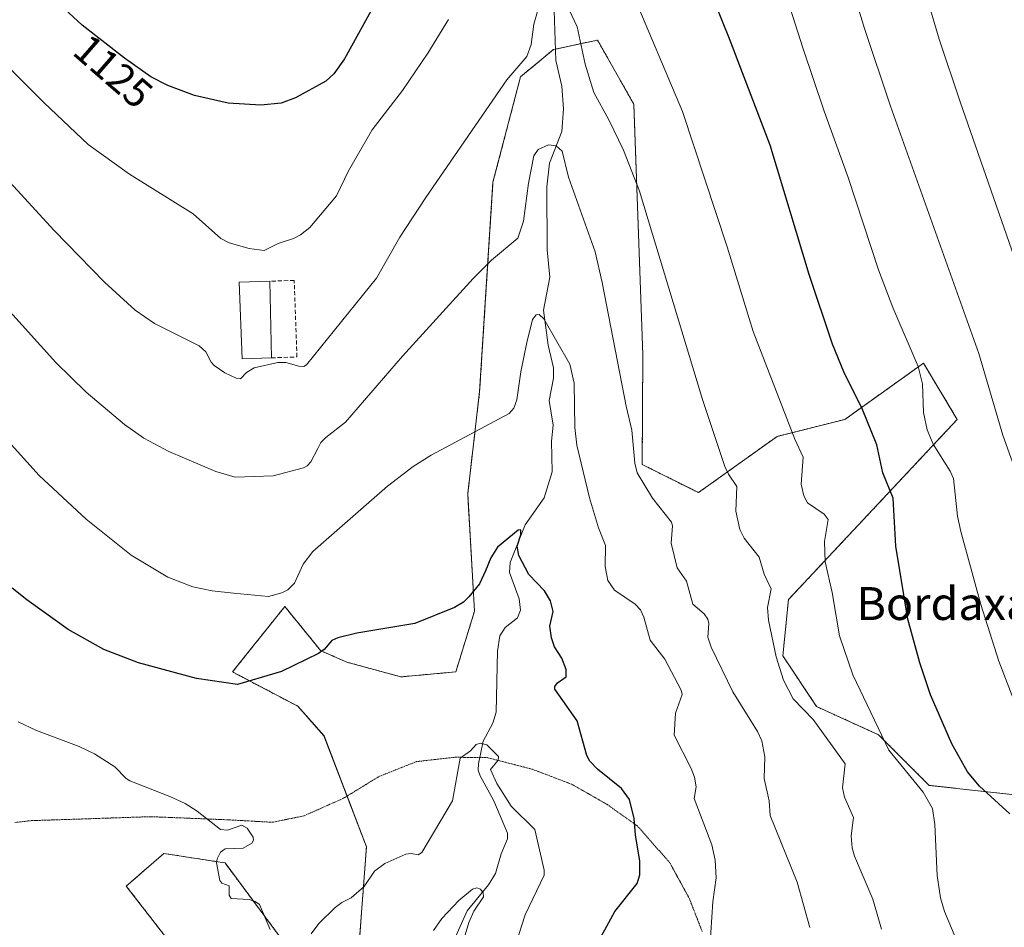
# Model space of a CAD drawing. Units: metres. Extents: x 651228 to 654684, y 4755546 to 4757935.
# Drawn here: x 653521 to 653760, y 4756799 to 4757020 of the extents above; entities that cross this region are included whole.
import ezdxf
from ezdxf.enums import TextEntityAlignment as Align

# ---------------------------------------------------------------- set-up
doc = ezdxf.new("R2010")
doc.units = ezdxf.units.M
doc.header["$MEASUREMENT"] = 0
for name, pattern in [('TRAZOS', [0.75, 0.5, -0.25]), ('TRAZOS2', [0.375, 0.25, -0.125]), ('TRAZOSX2', [1.5, 1, -0.5])]:
    doc.linetypes.add(name, pattern=pattern)
for name, color, linetype, lineweight in [('Arbolado forestal', 92, 'TRAZOS', 0), ('Arbolado forestal CxS', 92, 'Continuous', 0), ('Corriente natural lineal', 142, 'Continuous', 13), ('Curva de nivel maestra', 36, 'Continuous', 30), ('Curva de nivel normal', 36, 'Continuous', 0), ('Edificación', 1, 'Continuous', 13), ('Edificación Cxs', 1, 'Continuous', 13), ('Muro lineal', 1, 'TRAZOSX2', 13), ('Pastizal CxS', 92, 'Continuous', 0), ('Rótulo de curva de nivel directora', 19, 'Continuous', 0), ('Texto cartográfico', 19, 'Continuous', 0), ('Vía pecuaria eje', 92, 'TRAZOS2', 0)]:
    doc.layers.add(name, color=color, linetype=linetype, lineweight=lineweight)
doc.styles.add('Arial', font='txt', dxfattribs={"height": 0.2})

# ---------------------------------------------------------------- blocks, each defined once
blk = doc.blocks.new('*U151')
at = {"layer": 'Arbolado forestal CxS', "color": 92, "linetype": 'Continuous', "lineweight": 0}
for points in [[(653557.41, 4756794.91, 1094.07), (653546.65, 4756808.81, 1093.53), (653555.8, 4756816.77, 1094.08), (653569.47, 4756814.64, 1094.99), (653570.69, 4756814.45, 1095.04), (653586.41, 4756793.3, 1095.14)], [(653603.11, 4756791.7, 1091.83), (653605.1, 4756818.36, 1095.52), (653594.77, 4756845.42, 1097.55), (653588.4, 4756852.58, 1097.99), (653572.5, 4756860.93, 1100.8), (653585.22, 4756876.85, 1104.08), (653593.97, 4756866.11, 1099.98), (653600.33, 4756863.32, 1099.21), (653613.45, 4756859.74, 1098.58), (653626.85, 4756860.95, 1097.91), (653631.4, 4756875.72, 1099.06), (653629.74, 4756904.26, 1103.17), (653632.65, 4756929.15, 1106.18), (653635.9, 4756980.1, 1112.19), (653642.6, 4757005.76, 1114.4), (653650.62, 4757012.41, 1113), (653661.35, 4757014.7, 1116.53), (653670.17, 4756999.12, 1116.75), (653672.37, 4756938.2, 1111.52), (653672.22, 4756911.42, 1110.18), (653685.91, 4756904.57, 1112.53), (653705.08, 4756918.27, 1118.73), (653721.51, 4756922.38, 1123.31), (653740.68, 4756936.08, 1130.22), (653748.9, 4756922.38, 1132.45), (653707.82, 4756878.54, 1116.29), (653706.45, 4756864.84, 1115.39), (653714.67, 4756852.51, 1116.05), (653729.73, 4756845.66, 1119.55), (653742.05, 4756833.33, 1120.69), (653766.7, 4756830.59, 1128.13)]]:
    blk.add_polyline3d(points, dxfattribs=at)
blk = doc.blocks.new('*U152')
at = {"layer": 'Pastizal CxS', "color": 92, "linetype": 'Continuous', "lineweight": 0}
for points in [[(653766.7, 4756830.59, 1128.13), (653742.05, 4756833.33, 1120.69), (653729.73, 4756845.66, 1119.55), (653714.67, 4756852.51, 1116.05), (653706.45, 4756864.84, 1115.39), (653707.82, 4756878.54, 1116.29), (653748.9, 4756922.38, 1132.45), (653740.68, 4756936.08, 1130.22), (653721.51, 4756922.38, 1123.31), (653705.08, 4756918.27, 1118.73), (653685.91, 4756904.57, 1112.53), (653672.22, 4756911.42, 1110.18), (653672.37, 4756938.2, 1111.52), (653670.17, 4756999.12, 1116.75), (653661.35, 4757014.7, 1116.53), (653650.62, 4757012.41, 1113), (653642.6, 4757005.76, 1114.4), (653635.9, 4756980.1, 1112.19), (653632.65, 4756929.15, 1106.18), (653629.74, 4756904.26, 1103.17), (653631.4, 4756875.72, 1099.06), (653626.85, 4756860.95, 1097.91), (653613.45, 4756859.74, 1098.58), (653600.33, 4756863.32, 1099.21), (653593.97, 4756866.11, 1099.98), (653585.22, 4756876.85, 1104.08), (653572.5, 4756860.93, 1100.8), (653588.4, 4756852.58, 1097.99), (653594.77, 4756845.42, 1097.55), (653605.1, 4756818.36, 1095.52), (653603.11, 4756791.7, 1091.83)], [(653586.41, 4756793.3, 1095.14), (653570.69, 4756814.45, 1095.04), (653569.47, 4756814.64, 1094.99), (653555.8, 4756816.77, 1094.08), (653546.65, 4756808.81, 1093.53), (653557.41, 4756794.91, 1094.07)]]:
    blk.add_polyline3d(points, dxfattribs=at)

msp = doc.modelspace()

# ---------------------------------------------------------------- linework, layer by layer
at = {"layer": 'Arbolado forestal', "color": 92, "linetype": 'TRAZOS', "lineweight": 0}
for points in [[(653603.11, 4756791.71, 1091.83), (653605.1, 4756818.36, 1095.52), (653594.76, 4756845.42, 1097.55), (653588.4, 4756852.58, 1097.99), (653572.5, 4756860.93, 1100.8), (653585.22, 4756876.85, 1104.08), (653593.97, 4756866.11, 1099.98), (653600.33, 4756863.32, 1099.21), (653613.45, 4756859.74, 1098.58), (653626.85, 4756860.95, 1097.91), (653631.4, 4756875.73, 1099.06), (653629.74, 4756904.26, 1103.17), (653632.65, 4756929.15, 1106.18), (653635.9, 4756980.11, 1112.19), (653642.6, 4757005.76, 1114.4), (653650.62, 4757012.41, 1113), (653651.12, 4757012.51, 1112.87), (653661.35, 4757014.7, 1116.53), (653670.17, 4756999.12, 1116.75), (653672.37, 4756938.2, 1111.52), (653672.22, 4756911.42, 1110.18), (653685.91, 4756904.57, 1112.53), (653705.08, 4756918.27, 1118.73), (653721.51, 4756922.38, 1123.31), (653740.68, 4756936.08, 1130.22), (653748.9, 4756922.38, 1132.45), (653707.82, 4756878.54, 1116.29), (653706.45, 4756864.84, 1115.39), (653714.67, 4756852.51, 1116.05), (653729.73, 4756845.66, 1119.55), (653742.05, 4756833.33, 1120.69), (653766.69, 4756830.59, 1128.13)], [(653557.41, 4756794.91, 1094.07), (653546.65, 4756808.81, 1093.53), (653555.8, 4756816.77, 1094.08), (653569.47, 4756814.64, 1094.99), (653570.69, 4756814.45, 1095.04), (653586.41, 4756793.3, 1095.14)]]:
    msp.add_polyline3d(points, dxfattribs=at)
at = {"layer": 'Corriente natural lineal', "color": 142, "linetype": 'Continuous', "lineweight": 13}
msp.add_polyline3d([(653650.83, 4757021.92, 1114.31), (653651.21, 4757009.75, 1112.41), (653652.68, 4757003.51, 1111.86), (653653.04, 4756997.99, 1111.59), (653652.66, 4756992.49, 1110.54), (653649.66, 4756984.73, 1109.29), (653648.98, 4756979, 1108.75), (653649.07, 4756963.67, 1107.13), (653649.75, 4756956.98, 1105.89), (653648.22, 4756949, 1105.18), (653649.34, 4756940.48, 1104.53), (653650.64, 4756934.93, 1103.94), (653650.59, 4756932.44, 1103.74), (653649.57, 4756926.98, 1103.5), (653650.53, 4756921.01, 1103.02), (653650.11, 4756917.07, 1102.58), (653650.32, 4756909.67, 1102.15), (653648.32, 4756903.31, 1101.7), (653643.7, 4756896.7, 1100.55), (653640.07, 4756887.61, 1099.45), (653639.92, 4756885.14, 1099.24), (653642.31, 4756878.74, 1098.84), (653642.56, 4756875.93, 1098.82), (653641.89, 4756874.07, 1098.74), (653638.86, 4756871.75, 1098.7), (653637.59, 4756869.7, 1098.67), (653637.03, 4756866.02, 1098.14), (653636.67, 4756851.12, 1095.62), (653635.84, 4756848.51, 1095.27), (653633.49, 4756844.07, 1095.09), (653632.39, 4756838.54, 1094.84), (653632.31, 4756837.07, 1094.77), (653632.78, 4756835.65, 1094.74), (653636.09, 4756829.55, 1094.06), (653639.45, 4756821.69, 1092.79), (653639.46, 4756820.31, 1092.49), (653637.89, 4756816.66, 1091.77), (653636.53, 4756811.91, 1091.05), (653634.84, 4756809.1, 1090.75), (653629.58, 4756802.76, 1089.86), (653624.45, 4756791.23, 1088.89)], dxfattribs=at)
at = {"layer": 'Curva de nivel maestra', "color": 36, "linetype": 'Continuous', "lineweight": 30}
for points in [[(653607.46, 4757024.12, 1125), (653599.73, 4757010.11, 1125), (653597.17, 4757006.53, 1125), (653595.18, 4757004.73, 1125), (653587.87, 4757000.67, 1125), (653584.34, 4756999.34, 1125), (653579.39, 4756998.87, 1125), (653571.48, 4756999.38, 1125), (653563.28, 4757001.19, 1125), (653556.72, 4757003.66, 1125), (653552.66, 4757005.74, 1125), (653546.2, 4757010.29, 1125), (653535.94, 4757018.37, 1125), (653527.38, 4757026.27, 1125)], [(653761.71, 4756826.39, 1125), (653754.34, 4756833.11, 1125), (653751.36, 4756836.64, 1125), (653747.6, 4756843.45, 1125), (653742.41, 4756855.33, 1125), (653739.8, 4756863.17, 1125), (653736.87, 4756873.79, 1125), (653733.96, 4756891.53, 1125), (653733.28, 4756903.2, 1125), (653730.79, 4756909.42, 1125), (653729.35, 4756916.19, 1125), (653725.84, 4756924.79, 1125), (653721.28, 4756933.95, 1125), (653718.52, 4756940.71, 1125), (653712.84, 4756957.65, 1125), (653703.34, 4756989.11, 1125), (653693.49, 4757015.05, 1125), (653688.32, 4757027.72, 1125)], [(653660.26, 4756793.02, 1100), (653665.58, 4756802.63, 1100), (653670.99, 4756809.42, 1100), (653671.62, 4756811.54, 1100), (653671.63, 4756814.88, 1100), (653670.55, 4756821.31, 1100), (653670.28, 4756825.28, 1100), (653669.1, 4756829.87, 1100), (653667.2, 4756832.53, 1100), (653661.32, 4756837.29, 1100), (653659.47, 4756839.22, 1100), (653658.78, 4756840.63, 1100), (653656.4, 4756849, 1100), (653650.92, 4756856.78, 1100), (653650.98, 4756857.39, 1100), (653651.6, 4756858.26, 1100), (653653.69, 4756859.73, 1100), (653653.69, 4756861.52, 1100), (653652.67, 4756864.25, 1100), (653650.85, 4756867.01, 1100), (653650.11, 4756869.26, 1100), (653649.77, 4756872.04, 1100), (653650.52, 4756875.67, 1100), (653649.93, 4756878.28, 1100), (653648.4, 4756880.7, 1100), (653644.6, 4756884.63, 1100), (653642.17, 4756889.3, 1100), (653641.81, 4756891.52, 1100), (653642.68, 4756894.34, 1100), (653642.64, 4756895.54, 1100), (653642.02, 4756895.43, 1100), (653637.03, 4756891.31, 1100), (653635.38, 4756888.73, 1100), (653634.06, 4756885.51, 1100), (653632.62, 4756882.38, 1100), (653630.06, 4756879.25, 1100), (653628.69, 4756877.92, 1100), (653626.53, 4756876.59, 1100), (653616.9, 4756872.72, 1100), (653602.76, 4756870.36, 1100), (653598.13, 4756869.22, 1100), (653596.68, 4756868.57, 1100), (653594.82, 4756866.43, 1100), (653593.46, 4756865.46, 1100), (653584.42, 4756861.02, 1100), (653573.71, 4756857.85, 1100), (653563.72, 4756859.3, 1100), (653549.58, 4756863.18, 1100), (653541.19, 4756866.43, 1100), (653532.47, 4756871.27, 1100), (653522.4, 4756878.46, 1100), (653518.87, 4756881.33, 1100)]]:
    msp.add_polyline3d(points, dxfattribs=at)
at = {"layer": 'Curva de nivel normal', "color": 36, "linetype": 'Continuous', "lineweight": 0}
for points in [[(653739.33, 4757032.61, 1140), (653744.52, 4757014.97, 1140), (653749.57, 4756999.66, 1140), (653768.4, 4756945.62, 1140)], [(653721.98, 4757031.96, 1135), (653726.33, 4757017.52, 1135), (653732.62, 4756998.6, 1135), (653754.16, 4756938.4, 1135), (653760.01, 4756918.57, 1135), (653765.87, 4756902.25, 1135)], [(653705.87, 4757029.97, 1130), (653711.34, 4757012.83, 1130), (653716.48, 4756997.38, 1130), (653722.37, 4756981.28, 1130), (653729.74, 4756958.81, 1130), (653733.2, 4756949.66, 1130), (653739.42, 4756935.25, 1130), (653740.41, 4756931.06, 1130), (653740.68, 4756924.11, 1130), (653741.56, 4756919.82, 1130), (653743.01, 4756916.36, 1130), (653747.16, 4756909.8, 1130), (653747.97, 4756908.05, 1130), (653748.99, 4756898.85, 1130), (653749.77, 4756895.12, 1130), (653754.62, 4756877.34, 1130), (653758.99, 4756863.58, 1130), (653768.63, 4756838.68, 1130)], [(653652.41, 4757026.48, 1115), (653656.35, 4757017.91, 1115), (653658.3, 4757008.81, 1115), (653660.45, 4757001.92, 1115), (653664.11, 4756995.28, 1115), (653667.67, 4756987.89, 1115), (653671.59, 4756977.92, 1115), (653686.92, 4756927.25, 1115), (653692.31, 4756910.97, 1115), (653693.2, 4756909.1, 1115), (653695.26, 4756906.1, 1115), (653695.02, 4756900.09, 1115), (653696, 4756895.63, 1115), (653697.04, 4756893.5, 1115), (653700.71, 4756888.89, 1115), (653701.89, 4756884.72, 1115), (653702.58, 4756883.35, 1115), (653703.62, 4756881.19, 1115), (653702.69, 4756876.65, 1115), (653702.98, 4756873.57, 1115), (653704.81, 4756864.64, 1115), (653706.6, 4756858.92, 1115), (653708.97, 4756854.43, 1115), (653713.84, 4756849.38, 1115), (653721.61, 4756838.56, 1115), (653720.99, 4756832.77, 1115), (653721.47, 4756830.44, 1115), (653723.67, 4756825.5, 1115), (653723.08, 4756821.07, 1115), (653723.34, 4756818.12, 1115), (653723.89, 4756816.11, 1115), (653728.37, 4756805.66, 1115), (653730.49, 4756798.35, 1115)], [(653669.6, 4757026.8, 1120), (653681.99, 4756997.36, 1120), (653692.87, 4756964.37, 1120), (653699.22, 4756943.77, 1120), (653709.38, 4756917.58, 1120), (653711.37, 4756913.21, 1120), (653710.93, 4756906.63, 1120), (653711.54, 4756903.76, 1120), (653712.47, 4756902.11, 1120), (653716.51, 4756899.34, 1120), (653717.46, 4756898.04, 1120), (653716.56, 4756892.69, 1120), (653716.72, 4756887.7, 1120), (653718.49, 4756880.24, 1120), (653720.25, 4756869.72, 1120), (653723.45, 4756860.27, 1120), (653732.24, 4756841.92, 1120), (653740.63, 4756831.67, 1120), (653742.85, 4756827.7, 1120), (653743.41, 4756823.8, 1120), (653744.04, 4756811.42, 1120), (653744.86, 4756805.93, 1120), (653745.81, 4756802.67, 1120), (653748.59, 4756796.05, 1120)], [(653497.64, 4757002.61, 1115), (653529.07, 4756968.33, 1115), (653541.38, 4756955.79, 1115), (653548.79, 4756948.99, 1115), (653553.53, 4756945.77, 1115), (653564.37, 4756940.28, 1115), (653566.03, 4756938.83, 1115), (653567.33, 4756936.29, 1115), (653568.02, 4756935.54, 1115), (653570.62, 4756933.76, 1115), (653573.35, 4756932.44, 1115), (653574.48, 4756932.3, 1115), (653575.89, 4756933.85, 1115), (653577.75, 4756934.92, 1115), (653583.56, 4756936.22, 1115), (653585.48, 4756936.21, 1115), (653588.62, 4756935.37, 1115), (653589.82, 4756935.25, 1115), (653590.52, 4756935.64, 1115), (653607.51, 4756956.75, 1115), (653613.19, 4756966.72, 1115), (653619.52, 4756976.38, 1115), (653639.28, 4757005.04, 1115), (653644.1, 4757010.72, 1115), (653645.23, 4757013.6, 1115), (653645.88, 4757018.56, 1115), (653647.64, 4757024.83, 1115)], [(653510.67, 4757015.35, 1120), (653526.64, 4756999.46, 1120), (653537.39, 4756989.28, 1120), (653547.46, 4756982.07, 1120), (653562.89, 4756972.41, 1120), (653569.66, 4756966.4, 1120), (653571.69, 4756965.39, 1120), (653576.53, 4756963.96, 1120), (653580.17, 4756963.46, 1120), (653583.64, 4756965.19, 1120), (653587.31, 4756966.4, 1120), (653589.06, 4756967.31, 1120), (653591.32, 4756969.13, 1120), (653597.78, 4756976.81, 1120), (653600.7, 4756982.89, 1120), (653606.46, 4756992.88, 1120), (653613.88, 4757002.43, 1120), (653620.08, 4757011.54, 1120), (653625.06, 4757019.68, 1120)], [(653712.98, 4756798.73, 1110), (653709.94, 4756809.75, 1110), (653703.34, 4756825.97, 1110), (653703.14, 4756829.55, 1110), (653701.9, 4756835, 1110), (653702.03, 4756840.26, 1110), (653701.36, 4756844.16, 1110), (653700.25, 4756846.47, 1110), (653694.3, 4756856.06, 1110), (653689.01, 4756866.99, 1110), (653688.23, 4756869.4, 1110), (653688.44, 4756872.75, 1110), (653688.21, 4756873.81, 1110), (653687.29, 4756875.04, 1110), (653684.55, 4756877.45, 1110), (653683, 4756882.99, 1110), (653680.76, 4756886.28, 1110), (653679.27, 4756892.3, 1110), (653679.6, 4756896.49, 1110), (653679.38, 4756897.35, 1110), (653674.73, 4756903.25, 1110), (653671.03, 4756909.43, 1110), (653670.4, 4756911.78, 1110), (653669.72, 4756919.77, 1110), (653668.34, 4756925.59, 1110), (653662.48, 4756955.69, 1110), (653660.76, 4756963.14, 1110), (653654.26, 4756981.33, 1110), (653652.73, 4756987.69, 1110), (653651.28, 4756988.97, 1110), (653649.44, 4756989.2, 1110), (653646.9, 4756988.05, 1110), (653645.83, 4756986.55, 1110), (653644.57, 4756979.86, 1110), (653643.35, 4756970.63, 1110), (653641.95, 4756966.5, 1110), (653635.57, 4756961.15, 1110), (653631.05, 4756956.67, 1110), (653613.87, 4756937.75, 1110), (653600.03, 4756921.71, 1110), (653595.19, 4756917.99, 1110), (653593.99, 4756916.75, 1110), (653593.23, 4756915.33, 1110), (653591.6, 4756912.05, 1110), (653590.71, 4756911.06, 1110), (653589.78, 4756910.58, 1110), (653582.42, 4756908.63, 1110), (653573.17, 4756908.33, 1110), (653568.46, 4756909.73, 1110), (653557.01, 4756914.58, 1110), (653550.92, 4756917.85, 1110), (653546.19, 4756921.15, 1110), (653536.9, 4756929.06, 1110), (653529.52, 4756936.22, 1110), (653497.37, 4756971.77, 1110)], [(653510.33, 4756925.38, 1105), (653525.46, 4756908.72, 1105), (653536.88, 4756898.1, 1105), (653547.86, 4756889.39, 1105), (653556.73, 4756883.99, 1105), (653562.86, 4756881.64, 1105), (653567.57, 4756880.67, 1105), (653572.73, 4756880.11, 1105), (653581.24, 4756879.33, 1105), (653584.5, 4756880.21, 1105), (653585.96, 4756880.92, 1105), (653587.58, 4756882.58, 1105), (653589.73, 4756887.17, 1105), (653592.04, 4756890.24, 1105), (653610.21, 4756906.12, 1105), (653616.51, 4756910.91, 1105), (653620.88, 4756913.66, 1105), (653639.84, 4756923.81, 1105), (653640.97, 4756925.16, 1105), (653641.74, 4756927.19, 1105), (653642.64, 4756933.97, 1105), (653644.12, 4756941.15, 1105), (653645.51, 4756946.69, 1105), (653646.44, 4756947.81, 1105), (653647.17, 4756947.89, 1105), (653648.28, 4756946.86, 1105), (653654.59, 4756935.8, 1105), (653655.63, 4756931.2, 1105), (653655.82, 4756920.42, 1105), (653656.29, 4756916.16, 1105), (653659.36, 4756903.32, 1105), (653661.59, 4756895.99, 1105), (653663.31, 4756891.68, 1105), (653663.22, 4756886.57, 1105), (653663.83, 4756883.18, 1105), (653665.49, 4756880.83, 1105), (653670.51, 4756877.47, 1105), (653671.83, 4756876.06, 1105), (653672.6, 4756874.3, 1105), (653674.12, 4756868.68, 1105), (653677.69, 4756864.07, 1105), (653681.68, 4756856.49, 1105), (653681.95, 4756855.42, 1105), (653680.32, 4756850.93, 1105), (653680.01, 4756845.57, 1105), (653684.17, 4756837.47, 1105), (653684.97, 4756835.36, 1105), (653685.39, 4756832.94, 1105), (653684.9, 4756830.16, 1105), (653689.13, 4756818.87, 1105), (653689.96, 4756815.11, 1105), (653690.18, 4756810.84, 1105), (653689.42, 4756804.97, 1105), (653688.67, 4756793.83, 1105)], [(653520.3, 4756848.83, 1095), (653524.82, 4756846.66, 1095), (653535.18, 4756842.79, 1095), (653538.9, 4756840.98, 1095), (653543.85, 4756837.88, 1095), (653546.61, 4756835, 1095), (653547.54, 4756834.42, 1095), (653557.25, 4756830.65, 1095), (653560.98, 4756828.88, 1095), (653563.9, 4756827.04, 1095), (653569.54, 4756822.61, 1095), (653571.3, 4756822.46, 1095), (653574.8, 4756823.65, 1095), (653576.07, 4756822.9, 1095), (653577.56, 4756820.75, 1095), (653577.63, 4756820.01, 1095), (653577.22, 4756819.29, 1095), (653575.06, 4756818.08, 1095), (653570.68, 4756817.88, 1095), (653569.56, 4756817.04, 1095), (653568.76, 4756815.45, 1095), (653568.64, 4756814.47, 1095), (653569.42, 4756810.21, 1095), (653569.9, 4756809.52, 1095), (653571.69, 4756808.88, 1095), (653571.67, 4756806.62, 1095), (653572.21, 4756805.83, 1095), (653576.56, 4756805.54, 1095), (653578.04, 4756805.03, 1095), (653579.03, 4756804.31, 1095), (653581.69, 4756798.28, 1095)], [(653591.62, 4756797.18, 1095), (653593.49, 4756799.69, 1095), (653597.48, 4756803.57, 1095), (653599.13, 4756804.85, 1095), (653601.35, 4756805.94, 1095), (653604.53, 4756808.74, 1095), (653607.07, 4756812.44, 1095), (653609.6, 4756814.34, 1095), (653614.72, 4756816.62, 1095), (653615.97, 4756816.75, 1095), (653617.72, 4756816.39, 1095), (653618.62, 4756816.97, 1095), (653626.01, 4756829.54, 1095), (653627.94, 4756839.96, 1095), (653630.4, 4756841.77, 1095), (653631.78, 4756843.28, 1095), (653632.89, 4756843.6, 1095), (653634.37, 4756843.21, 1095), (653637.22, 4756840.38, 1095), (653637.14, 4756839.5, 1095), (653635.28, 4756837.17, 1095), (653636.87, 4756833.78, 1095), (653640.32, 4756828.25, 1095), (653646.09, 4756822.61, 1095), (653648.36, 4756812.72, 1095), (653648.33, 4756811.48, 1095), (653643.76, 4756801.82, 1095), (653639.05, 4756787.19, 1095)], [(653629.11, 4756796.95, 1090), (653630.01, 4756800, 1090), (653631.26, 4756802.73, 1090), (653633.63, 4756806.21, 1090), (653633.53, 4756807.21, 1090), (653632.84, 4756808.09, 1090), (653631.95, 4756808.37, 1090), (653630.88, 4756808.04, 1090), (653627.55, 4756805.34, 1090), (653623.41, 4756800.9, 1090), (653621.42, 4756798, 1090)]]:
    msp.add_polyline3d(points, dxfattribs=at)
at = {"layer": 'Edificación', "color": 1, "linetype": 'Continuous', "lineweight": 13}
for points in [[(653581.98, 4756937.38, 1120.84), (653574.83, 4756937.13, 1120.17), (653574.15, 4756955.76, 1129.21), (653581.61, 4756956.02, 1121.48)], [(653581.61, 4756956.02, 1121.48), (653581.98, 4756937.38, 1120.84)]]:
    msp.add_polyline3d(points, dxfattribs=at)
at = {"layer": 'Edificación Cxs', "color": 1, "linetype": 'Continuous', "lineweight": 13}
msp.add_polyline3d([(653581.98, 4756937.38, 1120.84), (653574.83, 4756937.13, 1120.17), (653574.15, 4756955.76, 1129.21), (653581.61, 4756956.02, 1121.48), (653581.98, 4756937.38, 1120.84)], close=True, dxfattribs=at)
at = {"layer": 'Muro lineal', "color": 1, "linetype": 'TRAZOSX2', "lineweight": 13}
msp.add_polyline3d([(653581.98, 4756937.38, 1120.84), (653588.19, 4756937.6, 1116.73), (653587.51, 4756956.23, 1130.93), (653581.61, 4756956.02, 1121.48)], dxfattribs=at)
at = {"layer": 'Pastizal CxS', "color": 92, "linetype": 'Continuous', "lineweight": 0}
for points in [[(653603.11, 4756791.71, 1091.83), (653605.1, 4756818.36, 1095.52), (653594.76, 4756845.42, 1097.55), (653588.4, 4756852.58, 1097.99), (653572.5, 4756860.93, 1100.8), (653585.22, 4756876.85, 1104.08), (653593.97, 4756866.11, 1099.98), (653600.33, 4756863.32, 1099.21), (653613.45, 4756859.74, 1098.58), (653626.85, 4756860.95, 1097.91), (653631.4, 4756875.73, 1099.06), (653629.74, 4756904.26, 1103.17), (653632.65, 4756929.15, 1106.18), (653635.9, 4756980.11, 1112.19), (653642.6, 4757005.76, 1114.4), (653650.62, 4757012.41, 1113), (653651.12, 4757012.51, 1112.87), (653661.35, 4757014.7, 1116.53), (653670.17, 4756999.12, 1116.75), (653672.37, 4756938.2, 1111.52), (653672.22, 4756911.42, 1110.18), (653685.91, 4756904.57, 1112.53), (653705.08, 4756918.27, 1118.73), (653721.51, 4756922.38, 1123.31), (653740.68, 4756936.08, 1130.22), (653748.9, 4756922.38, 1132.45), (653707.82, 4756878.54, 1116.29), (653706.45, 4756864.84, 1115.39), (653714.67, 4756852.51, 1116.05), (653729.73, 4756845.66, 1119.55), (653742.05, 4756833.33, 1120.69), (653766.69, 4756830.59, 1128.13)], [(653557.41, 4756794.91, 1094.07), (653546.65, 4756808.81, 1093.53), (653555.8, 4756816.77, 1094.08), (653569.47, 4756814.64, 1094.99), (653570.69, 4756814.45, 1095.04), (653586.41, 4756793.3, 1095.14)]]:
    msp.add_polyline3d(points, dxfattribs=at)
at = {"layer": 'Vía pecuaria eje', "color": 92, "linetype": 'TRAZOS2', "lineweight": 0}
msp.add_polyline3d([(653686.81, 4756797.79, 1104.3), (653685.27, 4756801.74, 1103.85), (653683.73, 4756805.7, 1103.3), (653682.14, 4756808.63, 1102.5), (653680.54, 4756811.56, 1102.01), (653678.95, 4756814.49, 1101.61), (653676.31, 4756817.48, 1100.93), (653673.67, 4756820.47, 1100.58), (653671.03, 4756823.47, 1100.14), (653667.32, 4756826.1, 1099.43), (653663.61, 4756828.74, 1098.83), (653659.29, 4756831.19, 1098.38), (653654.97, 4756833.64, 1097.65), (653651.81, 4756834.84, 1097.1), (653648.65, 4756836.05, 1096.61), (653645.49, 4756837.25, 1096.05), (653641.84, 4756838.2, 1095.41), (653638.19, 4756839.14, 1095.11), (653634.55, 4756840.08, 1094.95), (653630.59, 4756840.13, 1094.92), (653626.63, 4756840.18, 1095.1), (653621.94, 4756839.64, 1095.67), (653617.26, 4756839.11, 1096.01), (653612.71, 4756837.3, 1096.13), (653608.17, 4756835.49, 1096.45), (653605.24, 4756833.7, 1096.54), (653602.31, 4756831.91, 1096.48), (653599.38, 4756830.12, 1096.41), (653596.2, 4756828.72, 1096.33), (653593.03, 4756827.31, 1096.19), (653589.86, 4756825.91, 1096.08), (653586.05, 4756825.13, 1096.01), (653582.24, 4756824.34, 1095.66), (653578.76, 4756824.54, 1095.33), (653575.27, 4756824.74, 1095.13), (653571.79, 4756824.93, 1095.17), (653567, 4756825.13, 1095.01), (653562.21, 4756825.32, 1094.73), (653557.43, 4756825.52, 1094.41), (653552.64, 4756825.71, 1094.15), (653547.75, 4756825.55, 1093.91), (653542.87, 4756825.39, 1093.57), (653537.98, 4756825.22, 1093.22), (653533.1, 4756825.06, 1092.9), (653528.21, 4756824.9, 1092.6), (653523.33, 4756824.74, 1092.35), (653519.51, 4756824.29, 1092.05)], dxfattribs=at)

# ---------------------------------------------------------------- block references
at = {"layer": 'Arbolado forestal CxS', "color": 92, "linetype": 'Continuous', "lineweight": 0}
msp.add_blockref('*U151', (0, 0), dxfattribs=at)
at = {"layer": 'Pastizal CxS', "color": 92, "linetype": 'Continuous', "lineweight": 0}
msp.add_blockref('*U152', (0, 0), dxfattribs=at)

# ---------------------------------------------------------------- texts
at = {"layer": 'Rótulo de curva de nivel directora', "color": 19, "linetype": 'Continuous', "lineweight": 0, "style": 'Arial'}
msp.add_text('1125', height=7, rotation=-41.0652, dxfattribs=at).set_placement((653543.47, 4757007.12), align=Align.MIDDLE_CENTER)
at = {"layer": 'Texto cartográfico', "color": 19, "linetype": 'Continuous', "lineweight": 0, "style": 'Arial'}
msp.add_text('Bordaxarral de Larrat', height=8, dxfattribs=at).set_placement((653778.74, 4756877.58), align=Align.MIDDLE_CENTER)

doc.saveas('drawing.dxf')
